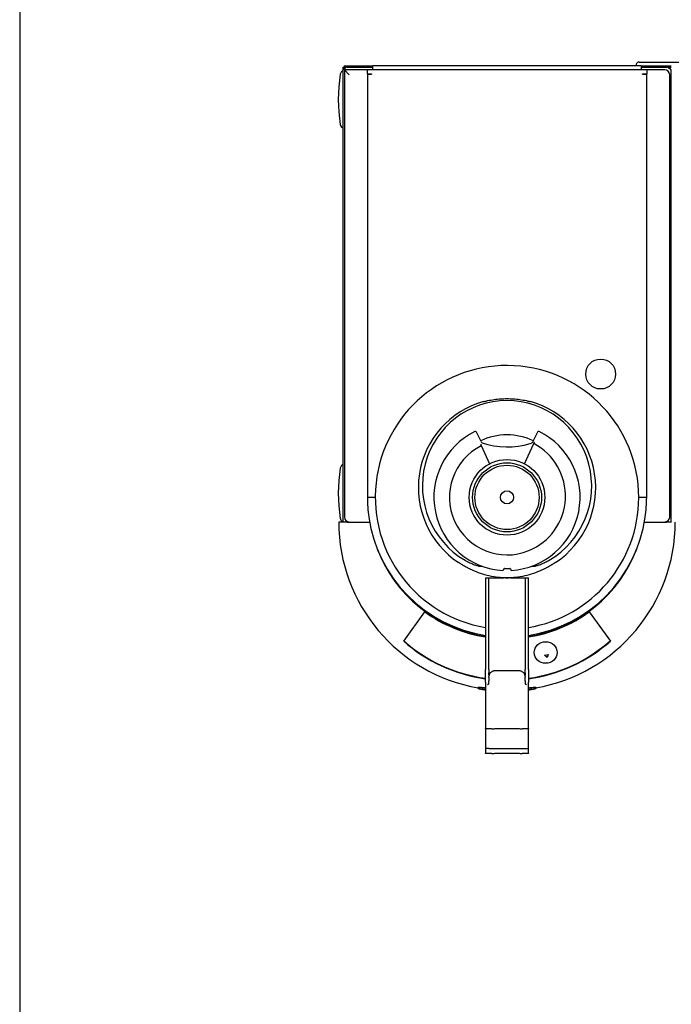
# Model space of a CAD drawing. Extents: x -238 to 1282, y -1151 to 1065.
# Drawn here: x -238 to 159, y -3 to 595 of the extents above; entities that cross this region are included whole.
import ezdxf
from ezdxf.enums import TextEntityAlignment as Align

# ---------------------------------------------------------------- set-up
doc = ezdxf.new("R2010")
doc.units = 0
doc.layers.get('0').update_dxf_attribs({"linetype": 'CONTINUOUS'})
doc.layers.add('AM_VIS', color=7, linetype='CONTINUOUS')
doc.styles.add('STUKLIJST', font='ARIAL.TTF')

# ---------------------------------------------------------------- blocks, each defined once
blk = doc.blocks.new('A4STAAND')
blk.add_lwpolyline([(0, 0), (190, 0), (190, 277), (0, 277)], close=True)
at = {"style": 'STUKLIJST'}
for tag, p, height in [('01', (23.091, 33.402), 2.5), ('02', (32.591, 33.442), 2.5), ('BENAMING', (41.482, 33.442), 2.5), ('AFMETINGEN', (116.535, 33.449), 2.5), ('0', (158.803, 21.724), 2.5), ('123456', (164.183, 21.735), 2.5), ('REV_OMSCHR', (151.97, 18.035), 1.5), ('1:2', (68.091, 14.967), 2), ('ROELOF', (106.683, 15.072), 2), ('REV_OMSCHR', (152.037, 14.58), 1.5), ('ERIK', (106.77, 11.382), 2), ('12-12-99', (68.091, 7.756), 2), ('........', (161.007, 7.798), 2), ('TEK_NUM', (152.196, 1.608), 3.5)]:
    blk.add_attdef(tag, p, '', height=height, dxfattribs=at)
for tag, height, p in [('ART.NR', 2.5, (178.826, 33.465)), ('OMSCHRIJVING', 3.5, (84.58, 1.759))]:
    blk.add_attdef(tag, text='', height=height, dxfattribs=at).set_placement(p, align=Align.CENTER)

msp = doc.modelspace()

# ---------------------------------------------------------------- linework, layer by layer
at = {"layer": 'AM_VIS'}
for p, q in [((139.28, 569.71), (193.29, 569.71)), ((-41.22, 566.71), (-40.55, 566.71)), ((-41.22, 566.71), (-41.22, 565.06)), ((-41.22, 565.01), (-41.22, 564.21)), ((-41.22, 564.21), (-41.22, 290.01)), ((-40.42, 567.51), (-38.72, 567.51)), ((-40.42, 567.51), (-40.42, 566.71)), ((-38.72, 566.71), (-40.42, 566.71)), ((-40.3, 566.24), (-40.24, 566.19)), ((-40.3, 565.71), (-39.94, 565.71)), ((-40.22, 565.01), (-40.22, 293.01)), ((-40.22, 565.01), (-37.22, 562.01)), ((-26.22, 565.01), (-40.22, 565.01)), ((-39.81, 566.46), (-39.94, 566.59)), ((-38.72, 567.51), (-23.02, 567.51)), ((-38.72, 566.71), (-23.02, 566.71)), ((-38.72, 566.71), (-38.36, 566.71)), ((-38.67, 566.71), (-38.67, 566.71)), ((-23.02, 566.71), (-38.36, 566.71)), ((143.78, 565.01), (-26.22, 565.01)), ((-26.22, 562.51), (-26.22, 565.01)), ((-23.02, 567.51), (-22.97, 567.51)), ((-23.02, 566.71), (-23.02, 567.51)), ((-22.97, 566.71), (-23.02, 566.71)), ((-23.02, 566.71), (-22.97, 566.71)), ((-23.02, 566.71), (-23.02, 565.01)), ((-22.97, 565.91), (-23.02, 565.91)), ((140.53, 567.51), (-22.97, 567.51)), ((-22.97, 565.01), (-22.97, 567.51)), ((137.28, 567.51), (137.28, 567.72)), ((140.53, 567.51), (140.58, 567.51)), ((140.53, 567.51), (140.53, 565.01)), ((140.53, 566.71), (140.58, 566.71)), ((140.58, 566.71), (140.53, 566.71)), ((140.58, 565.91), (140.53, 565.91)), ((140.58, 567.51), (156.28, 567.51)), ((140.58, 567.51), (140.58, 566.71)), ((140.58, 566.71), (156.28, 566.71)), ((140.58, 565.01), (140.58, 566.71)), ((155.93, 566.71), (140.58, 566.71)), ((154.78, 565.01), (143.78, 565.01)), ((143.78, 565.01), (143.78, 562.51)), ((155.93, 566.71), (156.28, 566.71)), ((156.23, 566.71), (156.23, 566.71)), ((156.28, 567.51), (157.98, 567.51)), ((157.98, 566.71), (156.28, 566.71)), ((157.51, 565.71), (157.86, 565.71)), ((157.98, 566.71), (157.98, 567.51)), ((157.98, 567.51), (158.78, 567.51)), ((157.98, 566.71), (158.78, 566.71)), ((158.78, 290.01), (158.78, 564.21)), ((-26.22, 562.51), (-26.22, 562.46)), ((-26.22, 562.51), (-23.72, 562.51)), ((-26.22, 562.46), (-23.72, 562.46)), ((-26.22, 562.46), (-26.22, 305.01)), ((-25.22, 562.51), (-25.22, 562.46)), ((-23.72, 562.51), (-23.72, 562.46)), ((141.28, 562.46), (141.28, 562.51)), ((141.28, 562.51), (143.78, 562.51)), ((141.28, 562.46), (143.78, 562.46)), ((142.78, 562.46), (142.78, 562.51)), ((143.78, 562.46), (143.78, 562.51)), ((143.78, 305.01), (143.78, 562.46)), ((157.78, 293.01), (157.78, 562.01)), ((42.97, 338.88), (40.28, 344.65)), ((77.25, 344.66), (74.56, 338.89)), ((42.99, 336.47), (48.16, 325.41)), ((69.39, 325.42), (75.18, 337.85)), ((-23.72, 305.01), (-26.22, 305.01)), ((-21.39, 305.01), (-23.72, 305.01)), ((-21.39, 305.01), (-23.22, 305.01)), ((140.78, 305.01), (138.96, 305.01)), ((141.28, 305.01), (138.96, 305.01)), ((143.78, 305.01), (141.28, 305.01)), ((-43.61, 290.01), (-43.61, 290.01)), ((-41.38, 290.01), (-43.61, 290.01)), ((-38.72, 290.01), (-41.17, 290.01)), ((-37.22, 290.01), (-38.72, 290.01)), ((-38.36, 290.01), (-37.22, 290.01)), ((-37.22, 290.01), (-24.88, 290.01)), ((142.45, 290.01), (154.78, 290.01)), ((156.28, 290.01), (154.78, 290.01)), ((154.78, 290.01), (155.93, 290.01)), ((158.74, 290.01), (156.28, 290.01)), ((42.63, 263.1), (43.84, 263.1)), ((56.44, 260.57), (56.77, 261.49)), ((57.24, 261.82), (60.45, 261.82)), ((60.92, 261.49), (61.25, 260.58)), ((73.73, 263.1), (74.94, 263.1)), ((45.78, 256.06), (47.78, 256.06)), ((45.78, 256.06), (45.78, 200.26)), ((47.78, 256.06), (52.28, 256.06)), ((47.78, 200.26), (47.78, 256.06)), ((52.28, 256.06), (56.69, 256.06)), ((57.76, 256.02), (59.81, 256.02)), ((60.88, 256.06), (65.28, 256.06)), ((65.28, 256.06), (69.78, 256.06)), ((69.78, 256.06), (69.78, 200.26)), ((69.78, 256.06), (71.78, 256.06)), ((71.78, 200.26), (71.78, 256.06)), ((-4.1, 217.63), (8.71, 235.48)), ((108.86, 235.48), (121.67, 217.63)), ((75.35, 210.65), (75.35, 210.7)), ((89.28, 210.65), (89.28, 210.7)), ((81.65, 209.03), (83.78, 209.51)), ((81.65, 209.03), (83.78, 209.51)), ((83.15, 207.54), (81.65, 209.03)), ((83.15, 207.54), (81.65, 209.03)), ((83.78, 209.51), (83.15, 207.54)), ((83.78, 209.51), (83.15, 207.54)), ((45.78, 192.65), (45.78, 200.26)), ((47.78, 200.26), (47.78, 198.19)), ((51.78, 199.74), (52.28, 199.74)), ((52.28, 199.74), (65.28, 199.74)), ((65.28, 199.74), (65.78, 199.74)), ((69.78, 198.19), (69.78, 200.26)), ((71.78, 200.26), (71.78, 192.65)), ((45.78, 192.65), (45.78, 164.53)), ((47.78, 195.74), (47.78, 193.41)), ((47.78, 192.04), (47.78, 193.41)), ((69.78, 193.41), (69.78, 195.74)), ((69.78, 193.41), (69.78, 192.04)), ((71.78, 164.53), (71.78, 192.65)), ((41.28, 189.65), (41.28, 188.73)), ((76.28, 189.65), (76.28, 188.73)), ((45.78, 164.29), (45.78, 164.53)), ((45.78, 164.29), (45.78, 152.35)), ((49.63, 164.29), (45.78, 164.29)), ((52.28, 164.36), (65.28, 164.36)), ((71.78, 164.29), (67.94, 164.29)), ((71.78, 164.53), (71.78, 164.29)), ((71.78, 152.35), (71.78, 164.29)), ((45.78, 152.31), (45.78, 152.35)), ((45.78, 152.31), (45.78, 149.53)), ((47.78, 152.31), (45.78, 152.31)), ((47.78, 152.31), (47.78, 152.35)), ((47.78, 152.31), (69.78, 152.31)), ((69.78, 152.35), (69.78, 152.31)), ((69.78, 152.31), (71.78, 152.31)), ((71.78, 152.35), (71.78, 152.31)), ((71.78, 149.53), (71.78, 152.31)), ((45.78, 149.29), (45.78, 149.53)), ((49.63, 149.29), (45.78, 149.29)), ((52.28, 149.36), (65.28, 149.36)), ((71.78, 149.29), (67.94, 149.29)), ((71.78, 149.53), (71.78, 149.29))]:
    msp.add_line(p, q, dxfattribs=at)
for centre, radius in [((115.78, 380.01), 9.1), ((58.78, 305.01), 23), ((58.78, 305.01), 21), ((58.78, 305.01), 19.56), ((58.78, 305.01), 4)]:
    msp.add_circle(centre, radius, dxfattribs=at)
for centre, radius, start, end in [((-38.72, 565.01), 2.5, 132.84364, 180), ((-38.72, 564.21), 2.5, 98.1301, 180), ((-38.72, 565.01), 2, 127.81924, 142.18076), ((-38.72, 564.21), 2.5, 90, 98.1301), ((-38.36, 564.21), 2.5, 90, 98.1301), ((154.78, 562.01), 3, 360, 90), ((155.93, 564.21), 2.5, 81.8699, 90), ((156.28, 564.21), 2.5, 81.8699, 90), ((156.28, 564.21), 2.5, 360, 81.8699), ((56.08, 547.01), 100, 171.22063, 188.77937), ((58.78, 305.01), 80.18, 360, 260.66873), ((58.78, 305.01), 44.5, 116.00738, 266.84891), ((39.6, 344.33), 0.75, 25.02512, 116.00738), ((58.78, 305.01), 38, 90, 115.02512), ((58.78, 305.01), 38, 65.02512, 90), ((58.78, 305.01), 44.5, 273.31483, 64.04286), ((77.93, 344.35), 0.75, 64.04286, 155.02512), ((58.78, 305.01), 35, 116.66237, 292.15586), ((44.68, 339.71), 1.9, 206.18483, 233.70768), ((58.78, 382.68), 47.03, 251.10489, 287.51285), ((58.44, 305.85), 35.91, 292.15586, 62.36671), ((72.86, 339.73), 1.9, 272.30966, 333.86542), ((56.08, 307.51), 100, 171.22063, 188.77937), ((58.78, 305.01), 85, 180, 188.11593), ((58.78, 305.01), 80.18, 279.33127, 0), ((58.78, 305.01), 85, 351.88407, 0), ((58.78, 290.01), 102.39, 180, 260.1593), ((-37.22, 293.01), 3, 180, 270), ((58.78, 305.01), 85, 188.11593, 261.20259), ((58.78, 305.01), 85, 278.79741, 351.88407), ((58.78, 290.01), 102.39, 279.8407, 0), ((154.78, 293.01), 3, 270, 0), ((57.24, 261.32), 0.5, 90.02512, 160.02512), ((60.45, 261.32), 0.5, 20.02512, 90.02512)]:
    msp.add_arc(centre, radius, start, end, dxfattribs=at)
for centre, major_axis, ratio, start_param, end_param in [((-38.89, 564.21), (0, -2.49), 0.707107, 3.242266, 4.065104), ((-38.54, 564.21), (0, 2.49), 0.707107, 0.100674, 0.923511), ((156.11, 564.21), (0, -2.49), 0.707107, 2.218081, 3.040919), ((156.46, 564.21), (0, 2.49), 0.707107, 5.359674, 6.182512), ((58.78, 310.86), (0, -54.29), 0.994173, 3.40893, 5.706403), ((58.78, 311.93), (0, -51.99), 0.991118, 0.519247, 5.763938), ((58.78, 310.86), (0, -54.29), 0.994173, 0.576782, 2.874256), ((58.78, 303.94), (0, 84.62), 0.999919, 1.928896, 2.987347), ((58.78, 303.94), (0, 84.62), 0.999919, 3.295838, 4.35429), ((58.78, 295.01), (80.75, 0), 0.939693, 4.043517, 4.550695), ((58.78, 295.01), (80.75, 0), 0.939693, 4.874083, 5.381261), ((58.78, 279.21), (-90.83, 0), 0.939693, 0.806027, 1.427177), ((58.78, 279.38), (90.83, 0), 0.939693, 3.948756, 4.568769), ((58.73, 279.47), (-90.83, 0), 0.939693, 0.808293, 1.427812), ((58.73, 279.47), (-90.83, 0), 0.939693, 1.715056, 2.334362), ((58.78, 279.38), (90.83, 0), 0.939693, 4.856009, 5.476022), ((58.78, 279.21), (-90.83, 0), 0.939693, 1.714416, 2.335566), ((46.98, 192.04), (0, -0.841), 0.951057, 0.966558, 1.570796), ((70.58, 192.04), (0, -0.841), 0.951057, 4.712389, 5.316628), ((62.72, 287.01), (99.32, 0), 0.999215, 4.803802, 4.805571), ((62.72, 287.01), (99.32, 0), 0.999215, 4.803802, 4.805571), ((55.27, 287.01), (100.41, 0), 0.999389, 4.877571, 4.87829), ((55.27, 287.01), (100.41, 0), 0.999389, 4.877571, 4.87829), ((54.04, 287.01), (100.67, 0), 0.998889, 4.890299, 4.892394), ((54.04, 287.01), (100.67, 0), 0.998889, 4.890299, 4.892394), ((63.99, 287.01), (99.26, 0), 0.998626, 4.792795, 4.794641), ((63.99, 287.01), (99.26, 0), 0.998626, 4.792795, 4.794641), ((52.9, 287.01), (100.94, 0), 0.9983, 4.90338, 4.905264), ((52.9, 287.01), (100.94, 0), 0.9983, 4.90338, 4.905264), ((65.45, 287.01), (99.24, 0), 0.997742, 4.779874, 4.781509), ((65.45, 287.01), (99.24, 0), 0.997742, 4.779874, 4.781509), ((50.74, 287.01), (101.52, 0), 0.996852, 4.925934, 4.927482), ((50.74, 287.01), (101.52, 0), 0.996852, 4.925934, 4.927482), ((68.02, 287.01), (99.3, 0), 0.995668, 4.755568, 4.756865), ((68.02, 287.01), (99.3, 0), 0.995668, 4.755568, 4.756865), ((46.34, 287.01), (102.95, 0), 0.992663, 4.968375, 4.969459), ((46.34, 287.01), (102.95, 0), 0.992663, 4.968375, 4.969459), ((73.04, 287.01), (99.8, 0), 0.98974, 4.706263, 4.707178), ((73.04, 287.01), (99.8, 0), 0.98974, 4.706263, 4.707178), ((34.13, 287.01), (108.51, 0), 0.973839, 5.073962, 5.074575), ((34.13, 287.01), (108.51, 0), 0.973839, 5.073962, 5.074575), ((85.41, 287.01), (103.06, 0), 0.966042, 4.586993, 4.58752), ((85.41, 287.01), (103.06, 0), 0.966042, 4.586993, 4.58752), ((-40.83, 287.01), (167.3, 0), 0.803393, 5.457253, 5.457455), ((-40.83, 287.01), (167.3, 0), 0.803393, 5.457253, 5.457455), ((188.99, 287.01), (182.7, 0), 0.701506, 4.021571, 4.021718), ((188.99, 287.01), (182.7, 0), 0.701506, 4.021571, 4.021718)]:
    msp.add_ellipse(centre, major_axis=major_axis, ratio=ratio, start_param=start_param, end_param=end_param, dxfattribs=at)
for major_axis in [(6.97, 0), (-6.97, 0)]:
    msp.add_ellipse((82.31, 210.65), major_axis=major_axis, ratio=0.939693, dxfattribs=at)
for points, knots in [([(139.28, 569.71), (139.02, 569.71), (138.77, 569.66), (138.28, 569.46), (138.06, 569.3), (137.68, 568.92), (137.53, 568.7), (137.34, 568.22), (137.28, 567.97), (137.28, 567.72)], [0, 0, 0, 0, 0.771199, 0.771199, 1.578751, 1.578751, 2.364567, 2.364567, 3.131635, 3.131635, 3.131635, 3.131635]), ([(139.28, 569.71), (139.02, 569.71), (138.77, 569.66), (138.28, 569.46), (138.06, 569.3), (137.68, 568.92), (137.53, 568.7), (137.34, 568.22), (137.28, 567.97), (137.28, 567.72)], [0, 0, 0, 0, 0.771199, 0.771199, 1.578751, 1.578751, 2.364567, 2.364567, 3.131635, 3.131635, 3.131635, 3.131635]), ([(139.28, 569.71), (139.02, 569.71), (138.77, 569.66), (138.28, 569.46), (138.06, 569.3), (137.68, 568.92), (137.53, 568.7), (137.34, 568.22), (137.28, 567.97), (137.28, 567.72)], [0, 0, 0, 0, 0.771199, 0.771199, 1.578751, 1.578751, 2.364567, 2.364567, 3.131635, 3.131635, 3.131635, 3.131635]), ([(139.28, 569.71), (139.02, 569.71), (138.77, 569.66), (138.28, 569.46), (138.06, 569.3), (137.68, 568.92), (137.53, 568.7), (137.34, 568.22), (137.28, 567.97), (137.28, 567.72)], [0, 0, 0, 0, 0.771199, 0.771199, 1.578751, 1.578751, 2.364567, 2.364567, 3.131635, 3.131635, 3.131635, 3.131635]), ([(-41.22, 564.43), (-41.47, 564.29), (-41.71, 564.11), (-42.13, 563.68), (-42.32, 563.43), (-42.6, 562.88), (-42.7, 562.58), (-42.74, 562.27)], [1.585888, 1.585888, 1.585888, 1.585888, 2.464087, 2.464087, 3.400511, 3.400511, 4.331262, 4.331262, 4.331262, 4.331262]), ([(-38.72, 566.71), (-38.83, 566.71), (-38.94, 566.7), (-39.16, 566.67), (-39.27, 566.65), (-39.48, 566.59), (-39.58, 566.55), (-39.76, 566.48), (-39.85, 566.44), (-40.07, 566.32), (-40.19, 566.22), (-40.33, 566.12), (-40.36, 566.09), (-40.4, 566.05), (-40.42, 566.04), (-40.42, 566.04)], [2.673935, 2.673935, 2.673935, 2.673935, 3.006123, 3.006123, 3.338311, 3.338311, 3.670499, 3.670499, 4.002688, 4.002688, 4.675278, 4.675278, 5.011574, 5.011574, 5.347869, 5.347869, 5.347869, 5.347869]), ([(157.98, 566.04), (157.98, 566.04), (157.97, 566.05), (157.93, 566.09), (157.89, 566.12), (157.76, 566.22), (157.63, 566.32), (157.41, 566.44), (157.33, 566.48), (157.15, 566.55), (157.05, 566.59), (156.84, 566.65), (156.73, 566.67), (156.51, 566.7), (156.39, 566.71), (156.28, 566.71)], [5.347869, 5.347869, 5.347869, 5.347869, 5.684165, 5.684165, 6.02046, 6.02046, 6.693051, 6.693051, 7.025239, 7.025239, 7.357427, 7.357427, 7.689615, 7.689615, 8.021804, 8.021804, 8.021804, 8.021804]), ([(-42.74, 531.75), (-42.69, 531.37), (-42.56, 531.01), (-42.16, 530.36), (-41.9, 530.07), (-41.47, 529.75), (-41.35, 529.67), (-41.22, 529.6)], [0, 0, 0, 0, 1.137102, 1.137102, 2.297041, 2.297041, 2.743136, 2.743136, 2.743136, 2.743136]), ([(44.53, 363.22), (44.71, 363.27), (44.89, 363.32), (45.7, 363.53), (46.34, 363.68), (48.27, 364.1), (49.6, 364.33), (52.27, 364.7), (53.62, 364.83), (56.26, 365.01), (57.55, 365.05), (60.02, 365.05), (61.31, 365.01), (63.95, 364.83), (65.3, 364.7), (67.97, 364.33), (69.3, 364.1), (71.23, 363.68), (71.87, 363.53), (72.67, 363.32), (72.86, 363.27), (73.04, 363.22)], [17.819333, 17.819333, 17.819333, 17.819333, 18.375273, 18.375273, 20.226607, 20.226607, 23.929277, 23.929277, 27.631946, 27.631946, 31.334615, 31.334615, 35.037285, 35.037285, 38.739954, 38.739954, 42.442624, 42.442624, 44.293958, 44.293958, 44.849898, 44.849898, 44.849898, 44.849898]), ([(42.99, 336.47), (42.98, 336.51), (42.97, 336.55), (42.95, 336.67), (42.95, 336.75), (42.96, 336.93), (42.97, 337.01), (42.99, 337.19), (43, 337.28), (43.01, 337.37), (43.01, 337.37), (43.01, 337.37)], [-1.086059, -1.086059, -1.086059, -1.086059, -0.860251, -0.860251, -0.539254, -0.539254, -0.273627, -0.273627, 0, 0, 0.001686, 0.001686, 0.001686, 0.001686]), ([(75.16, 338.75), (75.16, 338.75), (75.16, 338.75), (75.18, 338.65), (75.19, 338.54), (75.21, 338.34), (75.22, 338.24), (75.22, 338.07), (75.22, 337.99), (75.2, 337.9), (75.19, 337.87), (75.18, 337.85)], [-3.699084, -3.699084, -3.699084, -3.699084, -3.697417, -3.697417, -3.385361, -3.385361, -3.085545, -3.085545, -2.796247, -2.796247, -2.634026, -2.634026, -2.634026, -2.634026]), ([(-41.22, 324.93), (-41.47, 324.79), (-41.71, 324.61), (-42.13, 324.18), (-42.32, 323.93), (-42.6, 323.38), (-42.7, 323.08), (-42.74, 322.77)], [1.585888, 1.585888, 1.585888, 1.585888, 2.464087, 2.464087, 3.400511, 3.400511, 4.331262, 4.331262, 4.331262, 4.331262]), ([(-42.74, 292.25), (-42.69, 291.87), (-42.56, 291.51), (-42.16, 290.86), (-41.9, 290.57), (-41.47, 290.25), (-41.35, 290.17), (-41.22, 290.1)], [0, 0, 0, 0, 1.137102, 1.137102, 2.297041, 2.297041, 2.743136, 2.743136, 2.743136, 2.743136]), ([(-38.36, 290.01), (-38.73, 290.01), (-39.1, 290.01), (-39.79, 290.01), (-40.12, 290.01), (-40.68, 290.01), (-40.92, 290.01), (-41.27, 290.01), (-41.36, 290.01), (-41.38, 290.01)], [0, 0, 0, 0, 1.10699, 1.10699, 2.255495, 2.255495, 3.477733, 3.477733, 4.778345, 4.778345, 4.778345, 4.778345]), ([(158.95, 290.01), (158.93, 290.01), (158.83, 290.01), (158.47, 290.01), (158.22, 290.01), (157.64, 290.01), (157.33, 290.01), (156.65, 290.01), (156.29, 290.01), (155.93, 290.01)], [0, 0, 0, 0, 1.319023, 1.319023, 2.596261, 2.596261, 3.70102, 3.70102, 4.790374, 4.790374, 4.790374, 4.790374]), ([(57.76, 256.02), (56.36, 256.05), (54.93, 256.14), (51.67, 256.5), (49.83, 256.8), (46.2, 257.61), (44.41, 258.12), (40.96, 259.29), (39.3, 259.96), (37.14, 260.94), (36.51, 261.24), (35.24, 261.89), (34.59, 262.22), (33.31, 262.93), (32.68, 263.29), (31.45, 264.02), (30.86, 264.39), (30, 264.94), (29.68, 265.14), (29.35, 265.36)], [70.480529, 70.480529, 70.480529, 70.480529, 74.58591, 74.58591, 79.710434, 79.710434, 84.834957, 84.834957, 89.959481, 89.959481, 91.954147, 91.954147, 93.948814, 93.948814, 95.94348, 95.94348, 97.938146, 97.938146, 99.002088, 99.002088, 99.002088, 99.002088]), ([(33.21, 266.79), (33.6, 266.56), (34, 266.34), (35.16, 265.72), (35.94, 265.34), (37.48, 264.65), (38.25, 264.33), (39.55, 263.86), (40.17, 263.65), (41.11, 263.38), (41.42, 263.3), (41.88, 263.2), (42.03, 263.17), (42.26, 263.13), (42.33, 263.12), (42.48, 263.1), (42.56, 263.1), (42.63, 263.1)], [25.632195, 25.632195, 25.632195, 25.632195, 26.876192, 26.876192, 29.244361, 29.244361, 31.61253, 31.61253, 33.40624, 33.40624, 34.303095, 34.303095, 34.751522, 34.751522, 34.975736, 34.975736, 35.19995, 35.19995, 35.19995, 35.19995]), ([(88.22, 265.36), (87.89, 265.14), (87.57, 264.94), (86.71, 264.39), (86.12, 264.02), (84.89, 263.29), (84.26, 262.93), (82.98, 262.22), (82.33, 261.89), (81.06, 261.24), (80.43, 260.94), (78.27, 259.96), (76.61, 259.29), (73.16, 258.12), (71.37, 257.61), (67.74, 256.8), (65.9, 256.5), (62.64, 256.14), (61.2, 256.05), (59.81, 256.02)], [39.920686, 39.920686, 39.920686, 39.920686, 40.984627, 40.984627, 42.979294, 42.979294, 44.97396, 44.97396, 46.968626, 46.968626, 48.963292, 48.963292, 54.087816, 54.087816, 59.21234, 59.21234, 64.336863, 64.336863, 68.442244, 68.442244, 68.442244, 68.442244]), ([(74.94, 263.1), (75.01, 263.1), (75.09, 263.1), (75.24, 263.12), (75.31, 263.13), (75.54, 263.17), (75.69, 263.2), (76.15, 263.3), (76.46, 263.38), (77.4, 263.65), (78.02, 263.86), (79.32, 264.33), (80.09, 264.65), (81.63, 265.34), (82.4, 265.72), (83.57, 266.34), (83.96, 266.56), (84.36, 266.79)], [78.350312, 78.350312, 78.350312, 78.350312, 78.574526, 78.574526, 78.798739, 78.798739, 79.247167, 79.247167, 80.144022, 80.144022, 81.937732, 81.937732, 84.305901, 84.305901, 86.674069, 86.674069, 87.918066, 87.918066, 87.918066, 87.918066]), ([(56.34, 260.58), (56.35, 260.58), (56.37, 260.58), (56.39, 260.58), (56.4, 260.57), (56.42, 260.57), (56.43, 260.57), (56.44, 260.57), (56.44, 260.57), (56.44, 260.57)], [0.1540387, 0.1540387, 0.1540387, 0.1540387, 0.1934958, 0.1934958, 0.2329529, 0.2329529, 0.2705394, 0.2705394, 0.3081259, 0.3081259, 0.3081259, 0.3081259]), ([(61.25, 260.58), (61.25, 260.58), (61.26, 260.58), (61.27, 260.58), (61.27, 260.58), (61.29, 260.58), (61.3, 260.58), (61.33, 260.58), (61.34, 260.58), (61.36, 260.59)], [0.3080339, 0.3080339, 0.3080339, 0.3080339, 0.3456215, 0.3456215, 0.383209, 0.383209, 0.4226412, 0.4226412, 0.4620734, 0.4620734, 0.4620734, 0.4620734]), ([(59.81, 256.02), (59.47, 256.01), (59.12, 256.01), (58.78, 256.01), (58.45, 256.01), (58.1, 256.01), (57.76, 256.02)], [-1.016555, -1.016555, -1.016555, -1.016555, 0, 0, 0, 1.016555, 1.016555, 1.016555, 1.016555]), ([(47.92, 196.77), (47.91, 196.75), (47.91, 196.73), (47.89, 196.71), (47.89, 196.7), (47.87, 196.71), (47.86, 196.72), (47.84, 196.76), (47.83, 196.8), (47.81, 196.93), (47.8, 197.06), (47.79, 197.34), (47.78, 197.48), (47.78, 197.62)], [0, 0, 0, 0, 0.096434, 0.096434, 0.189506, 0.189506, 0.312121, 0.312121, 0.53672, 0.53672, 0.982476, 0.982476, 1.33595, 1.33595, 1.33595, 1.33595]), ([(47.92, 196.77), (47.97, 196.96), (48.03, 197.15), (48.23, 197.6), (48.37, 197.85), (48.72, 198.33), (48.92, 198.55), (49.31, 198.89), (49.48, 199.02), (49.87, 199.26), (50.08, 199.37), (50.54, 199.55), (50.78, 199.62), (51.28, 199.72), (51.53, 199.74), (51.78, 199.74)], [1.448791, 1.448791, 1.448791, 1.448791, 2.243329, 2.243329, 3.364994, 3.364994, 4.486659, 4.486659, 5.248893, 5.248893, 6.011128, 6.011128, 6.773362, 6.773362, 7.535596, 7.535596, 7.535596, 7.535596]), ([(65.78, 199.74), (66.04, 199.74), (66.29, 199.72), (66.79, 199.62), (67.03, 199.55), (67.48, 199.37), (67.7, 199.26), (68.09, 199.02), (68.26, 198.89), (68.64, 198.55), (68.85, 198.33), (69.19, 197.85), (69.34, 197.6), (69.53, 197.15), (69.6, 196.96), (69.65, 196.77)], [20.289083, 20.289083, 20.289083, 20.289083, 21.051317, 21.051317, 21.813552, 21.813552, 22.575786, 22.575786, 23.338021, 23.338021, 24.459685, 24.459685, 25.58135, 25.58135, 26.375888, 26.375888, 26.375888, 26.375888]), ([(69.78, 197.62), (69.78, 197.56), (69.78, 197.5), (69.78, 197.18), (69.77, 196.97), (69.73, 196.79), (69.72, 196.74), (69.7, 196.71), (69.69, 196.7), (69.68, 196.71), (69.67, 196.71), (69.66, 196.74), (69.65, 196.75), (69.65, 196.77)], [0.616708, 0.616708, 0.616708, 0.616708, 0.812484, 0.812484, 1.738229, 1.738229, 2.038668, 2.038668, 2.179577, 2.179577, 2.269597, 2.269597, 2.357611, 2.357611, 2.357611, 2.357611]), ([(47.78, 195.74), (47.78, 195.97), (47.8, 196.22), (47.85, 196.48), (47.87, 196.57), (47.89, 196.67), (47.92, 196.77)], [0, 0, 0, 0, 1.082555, 1.082555, 1.082555, 1.484356, 1.484356, 1.484356, 1.484356]), ([(69.65, 196.77), (69.68, 196.67), (69.7, 196.57), (69.71, 196.48), (69.76, 196.22), (69.78, 195.97), (69.78, 195.74)], [7.176081, 7.176081, 7.176081, 7.176081, 7.577882, 7.577882, 7.577882, 8.660437, 8.660437, 8.660437, 8.660437]), ([(41.28, 189.65), (41.29, 189.67), (41.39, 189.68), (41.78, 189.65), (42.06, 189.62), (42.75, 189.54), (43.16, 189.49), (44.03, 189.38), (44.5, 189.33), (45.23, 189.25), (45.5, 189.22), (45.78, 189.18)], [0, 0, 0, 0, 1.690406, 1.690406, 3.380812, 3.380812, 5.071218, 5.071218, 6.761624, 6.761624, 7.717795, 7.717795, 7.717795, 7.717795]), ([(45.78, 187.71), (45.61, 187.74), (45.43, 187.77), (44.88, 187.87), (44.5, 187.93), (43.79, 188.07), (43.45, 188.14), (42.84, 188.27), (42.56, 188.33), (42.17, 188.42), (42.03, 188.46), (41.77, 188.53), (41.65, 188.57), (41.46, 188.63), (41.39, 188.65), (41.3, 188.7), (41.28, 188.72), (41.29, 188.76), (41.4, 188.77), (41.79, 188.76), (42.07, 188.74), (42.76, 188.67), (43.16, 188.63), (44.04, 188.53), (44.51, 188.48), (45.24, 188.41), (45.51, 188.38), (45.78, 188.35)], [33.211881, 33.211881, 33.211881, 33.211881, 33.804487, 33.804487, 35.066968, 35.066968, 36.329449, 36.329449, 37.591931, 37.591931, 38.385344, 38.385344, 39.178758, 39.178758, 39.972171, 39.972171, 40.765585, 40.765585, 42.453126, 42.453126, 44.140667, 44.140667, 45.828209, 45.828209, 47.51575, 47.51575, 48.464163, 48.464163, 48.464163, 48.464163]), ([(47.64, 191.56), (47.63, 191.55), (47.63, 191.53), (47.58, 191.46), (47.53, 191.41), (47.41, 191.29), (47.32, 191.23), (47.15, 191.14), (47.07, 191.1), (46.98, 191.08)], [2.7399695, 2.7399695, 2.7399695, 2.7399695, 2.7781546, 2.7781546, 2.988205, 2.988205, 3.2980901, 3.2980901, 3.6079752, 3.6079752, 3.6079752, 3.6079752]), ([(70.58, 191.08), (70.5, 191.1), (70.41, 191.14), (70.24, 191.23), (70.16, 191.29), (70.04, 191.41), (69.99, 191.46), (69.94, 191.53), (69.93, 191.55), (69.93, 191.56)], [0, 0, 0, 0, 0.3098851, 0.3098851, 0.6197702, 0.6197702, 0.8298206, 0.8298206, 0.8680057, 0.8680057, 0.8680057, 0.8680057]), ([(71.78, 189.18), (72.06, 189.22), (72.34, 189.25), (73.07, 189.33), (73.54, 189.38), (74.41, 189.49), (74.82, 189.54), (75.5, 189.62), (75.79, 189.65), (76.17, 189.68), (76.28, 189.67), (76.28, 189.65), (76.28, 189.65), (76.28, 189.65)], [33.35493, 33.35493, 33.35493, 33.35493, 34.311101, 34.311101, 36.001507, 36.001507, 37.691913, 37.691913, 39.382319, 39.382319, 41.072725, 41.072725, 41.100473, 41.100473, 41.100473, 41.100473]), ([(71.78, 188.35), (72.06, 188.38), (72.33, 188.41), (73.06, 188.48), (73.53, 188.53), (74.41, 188.63), (74.81, 188.67), (75.5, 188.74), (75.78, 188.76), (76.17, 188.77), (76.28, 188.76), (76.28, 188.73), (76.29, 188.72), (76.27, 188.7), (76.17, 188.65), (76.1, 188.63), (75.92, 188.57), (75.8, 188.53), (75.54, 188.46), (75.4, 188.42), (75.01, 188.33), (74.73, 188.27), (74.11, 188.14), (73.78, 188.07), (73.07, 187.93), (72.69, 187.87), (72.14, 187.77), (71.96, 187.74), (71.78, 187.71)], [74.095727, 74.095727, 74.095727, 74.095727, 75.04414, 75.04414, 76.731681, 76.731681, 78.419223, 78.419223, 80.106764, 80.106764, 81.794305, 81.794305, 81.794305, 82.587719, 82.587719, 83.381132, 83.381132, 84.174546, 84.174546, 84.967959, 84.967959, 86.23044, 86.23044, 87.492922, 87.492922, 88.755403, 88.755403, 89.348009, 89.348009, 89.348009, 89.348009]), ([(49.63, 164.29), (49.88, 164.29), (50.15, 164.3), (50.73, 164.32), (51.04, 164.34), (51.66, 164.36), (51.98, 164.36), (52.28, 164.36)], [8.247515, 8.247515, 8.247515, 8.247515, 9.147432, 9.147432, 10.065706, 10.065706, 10.983979, 10.983979, 10.983979, 10.983979]), ([(65.28, 164.36), (65.59, 164.36), (65.91, 164.36), (66.53, 164.34), (66.84, 164.32), (67.42, 164.3), (67.69, 164.29), (67.94, 164.29)], [10.983979, 10.983979, 10.983979, 10.983979, 11.902252, 11.902252, 12.820526, 12.820526, 13.720442, 13.720442, 13.720442, 13.720442]), ([(49.63, 149.29), (49.88, 149.29), (50.15, 149.3), (50.73, 149.32), (51.04, 149.34), (51.66, 149.36), (51.98, 149.36), (52.28, 149.36)], [8.247515, 8.247515, 8.247515, 8.247515, 9.147432, 9.147432, 10.065706, 10.065706, 10.983979, 10.983979, 10.983979, 10.983979]), ([(65.28, 149.36), (65.59, 149.36), (65.91, 149.36), (66.53, 149.34), (66.84, 149.32), (67.42, 149.3), (67.69, 149.29), (67.94, 149.29)], [10.983979, 10.983979, 10.983979, 10.983979, 11.902252, 11.902252, 12.820526, 12.820526, 13.720442, 13.720442, 13.720442, 13.720442])]:
    msp.add_open_spline(points, degree=3, knots=knots, dxfattribs=at)
for points in [[(47.78, 197.62), (47.78, 197.8), (47.78, 197.99), (47.78, 198.19)], [(69.78, 198.19), (69.78, 197.99), (69.78, 197.8), (69.78, 197.62)], [(41.28, 189.65), (41.28, 189.65), (41.28, 189.65), (41.28, 189.65)]]:
    msp.add_open_spline(points, degree=3, dxfattribs=at)

# ---------------------------------------------------------------- block references
at = {"xscale": 8, "yscale": 8, "zscale": 8}
msp.add_blockref('A4STAAND', (-237.83, -1151.08), dxfattribs=at)

doc.saveas('drawing.dxf')
